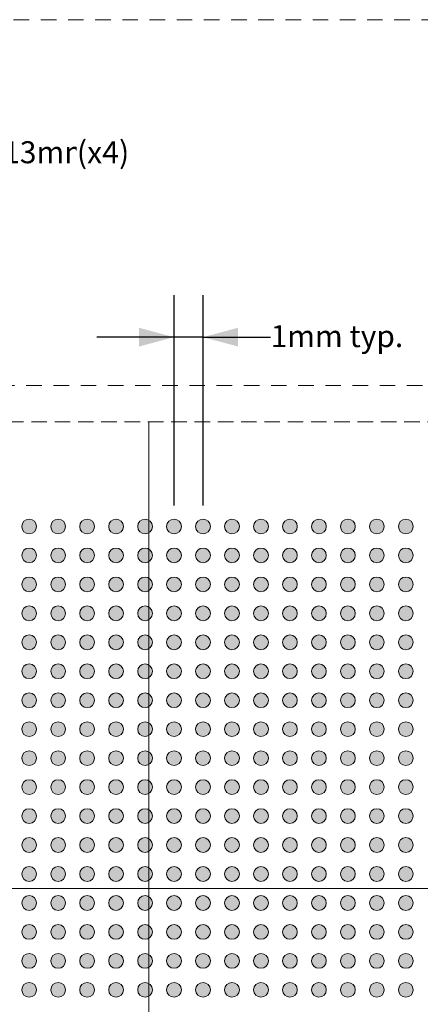
# Model space of a CAD drawing. Units: millimetres. Extents: x -23 to 78, y -169 to -93.
# Drawn here: x 26 to 40, y -127 to -93 of the extents above; entities that cross this region are included whole.
import ezdxf

# ---------------------------------------------------------------- set-up
doc = ezdxf.new("R2010")
doc.units = ezdxf.units.MM
doc.header["$LTSCALE"] = 9.652
doc.header["$PDMODE"] = 1
doc.header["$PDSIZE"] = -2
doc.linetypes.add('STYLE_09', pattern=[0.097229, 0.055557, -0.041672])
doc.linetypes.add('STYLE_12', pattern=[0.083328, 0.055557, -0.027771])
doc.layers.get('0').update_dxf_attribs({"lineweight": 15})
doc.layers.add('Dimension', color=7, linetype='Continuous', lineweight=5)
doc.layers.add('None', color=7, linetype='Continuous', lineweight=5)
doc.styles.add('Arial', font='Arial')
doc.styles.add('Helvetica', font='Helvetica')
doc.dimstyles.new('IE Standard', dxfattribs={"dimtxt": 0.757919, "dimasz": 1.2065, "dimexe": 1.4478, "dimexo": 0.7239, "dimgap": 0, "dimtad": 0, "dimtih": 1, "dimtoh": 1, "dimzin": 11, "dimdsep": 46, "dimtxsty": 'Helvetica', "dimblk": 'VW_FILLEDARROW', "dimcen": 0, "dimadec": 0, "dimazin": 0, "dimtfac": 1, "dimtix": 1, "dimtmove": 0, "dimatfit": 0, "dimldrblk": 'VW_FILLEDARROW-1', "dimfxl": 1, "dimfrac": 2, "dimtolj": 1, "dimtzin": 11, "dimarcsym": 0})

# ---------------------------------------------------------------- blocks, each defined once
blk = doc.blocks.new('Group')
at = {"layer": 'None', "color": 7, "linetype": 'STYLE_09', "lineweight": 9}
blk.add_lwpolyline([(-13.99748, 103.28486), (20.72752, 103.28486), (20.72752, 68.55986), (-13.99748, 68.55986)], close=True, dxfattribs=at)
blk = doc.blocks.new('*D3')
at = {"layer": 'Defpoints', "color": 0, "lineweight": 0}
for p in [(15.367, -97.168), (14.117, -106.442), (15.367, -107.692)]:
    blk.add_point(p, dxfattribs=at)
at = {"layer": 'Dimension', "color": 0, "linetype": 'Continuous', "lineweight": -2}
for p, q in [((14.117, -105.718), (14.117, -95.72)), ((15.367, -106.968), (15.367, -95.72)), ((14.117, -97.168), (11.457, -97.168)), ((14.117, -97.168), (15.367, -97.168)), ((15.367, -97.168), (19.461, -97.168))]:
    blk.add_line(p, q, dxfattribs=at)
at = {"layer": 'Dimension', "color": 0, "lineweight": -2}
for points in [[(14.117, -97.168), (12.91, -97.491), (12.91, -96.845)], [(15.367, -97.168), (16.573, -96.845), (16.573, -97.491)]]:
    blk.add_solid(points, dxfattribs=at)
at = {"color": 0, "linetype": 'Continuous', "lineweight": -2}
blk.add_wipeout([(19.461, -97.768), (23.313, -97.768), (23.313, -96.551), (19.461, -96.551)], dxfattribs=at).dxf.layer = 'Dimension'
at = {"layer": 'Dimension', "color": 0, "insert": (19.461, -96.746), "char_height": 0.7579, "attachment_point": 1, "line_spacing_factor": 0.96736, "style": 'Helvetica'}
blk.add_mtext('1.25mm', dxfattribs=at)
at = {"color": 0, "linetype": 'Continuous', "lineweight": -2}
blk.add_wipeout([(23.313, -97.776), (27.748, -97.776), (27.748, -96.558), (23.313, -96.558)], dxfattribs=at).dxf.layer = 'Dimension'
at = {"layer": 'Dimension', "color": 0, "insert": (23.313, -96.753), "char_height": 0.7579, "attachment_point": 1, "line_spacing_factor": 0.96736, "style": 'Helvetica'}
blk.add_mtext('±0.13mm', dxfattribs=at)
at = {"color": 0, "linetype": 'Continuous', "lineweight": -2}
blk.add_wipeout([(27.748, -97.785), (29.581, -97.785), (29.581, -96.551), (27.748, -96.551)], dxfattribs=at).dxf.layer = 'Dimension'
at = {"layer": 'Dimension', "color": 0, "insert": (27.748, -96.749), "char_height": 0.768, "attachment_point": 1, "line_spacing_factor": 0.96736, "style": 'Helvetica'}
blk.add_mtext('(x4)', dxfattribs=at)
blk = doc.blocks.new('VW_FILLEDARROW')
at = {"color": 0, "lineweight": -2}
blk.add_solid([(0, 0), (-1, -0.268), (-1, 0.268)], dxfattribs=at)
blk = doc.blocks.new('VW_FILLEDARROW-1')
at = {"color": 0, "lineweight": -2}
blk.add_solid([(0, 0), (-0.666, -0.179), (-0.666, 0.179)], dxfattribs=at)
blk = doc.blocks.new('Group-1')
at = {"layer": 'None', "linetype": 'Continuous', "lineweight": 0}
h = blk.add_hatch(color=7, dxfattribs=at)
edge = h.paths.add_edge_path()
edge.add_arc((-0.75998, 98.42236), 0.255, 0, 360, ccw=False)
h = blk.add_hatch(color=7, dxfattribs=at)
edge = h.paths.add_edge_path()
edge.add_arc((0.24002, 98.42236), 0.255, 0, 360, ccw=False)
h = blk.add_hatch(color=7, dxfattribs=at)
edge = h.paths.add_edge_path()
edge.add_arc((1.24002, 98.42236), 0.255, 0, 360, ccw=False)
h = blk.add_hatch(color=7, dxfattribs=at)
edge = h.paths.add_edge_path()
edge.add_arc((2.24002, 98.42236), 0.255, 0, 360, ccw=False)
h = blk.add_hatch(color=7, dxfattribs=at)
edge = h.paths.add_edge_path()
edge.add_arc((3.24002, 98.42236), 0.255, 0, 360, ccw=False)
h = blk.add_hatch(color=7, dxfattribs=at)
edge = h.paths.add_edge_path()
edge.add_arc((4.24002, 98.42236), 0.255, 0, 360, ccw=False)
h = blk.add_hatch(color=7, dxfattribs=at)
edge = h.paths.add_edge_path()
edge.add_arc((5.24002, 98.42236), 0.255, 0, 360, ccw=False)
h = blk.add_hatch(color=7, dxfattribs=at)
edge = h.paths.add_edge_path()
edge.add_arc((6.24002, 98.42236), 0.255, 0, 360, ccw=False)
h = blk.add_hatch(color=7, dxfattribs=at)
edge = h.paths.add_edge_path()
edge.add_arc((7.24002, 98.42236), 0.255, 0, 360, ccw=False)
h = blk.add_hatch(color=7, dxfattribs=at)
edge = h.paths.add_edge_path()
edge.add_arc((8.24002, 98.42236), 0.255, 0, 360, ccw=False)
h = blk.add_hatch(color=7, dxfattribs=at)
edge = h.paths.add_edge_path()
edge.add_arc((9.24002, 98.42236), 0.255, 0, 360, ccw=False)
h = blk.add_hatch(color=7, dxfattribs=at)
edge = h.paths.add_edge_path()
edge.add_arc((10.24002, 98.42236), 0.255, 0, 360, ccw=False)
h = blk.add_hatch(color=7, dxfattribs=at)
edge = h.paths.add_edge_path()
edge.add_arc((11.24002, 98.42236), 0.255, 0, 360, ccw=False)
h = blk.add_hatch(color=7, dxfattribs=at)
edge = h.paths.add_edge_path()
edge.add_arc((12.24002, 98.42236), 0.255, 0, 360, ccw=False)
h = blk.add_hatch(color=7, dxfattribs=at)
edge = h.paths.add_edge_path()
edge.add_arc((-0.75998, 97.42236), 0.255, 0, 360, ccw=False)
h = blk.add_hatch(color=7, dxfattribs=at)
edge = h.paths.add_edge_path()
edge.add_arc((0.24002, 97.42236), 0.255, 0, 360, ccw=False)
h = blk.add_hatch(color=7, dxfattribs=at)
edge = h.paths.add_edge_path()
edge.add_arc((1.24002, 97.42236), 0.255, 0, 360, ccw=False)
h = blk.add_hatch(color=7, dxfattribs=at)
edge = h.paths.add_edge_path()
edge.add_arc((2.24002, 97.42236), 0.255, 0, 360, ccw=False)
h = blk.add_hatch(color=7, dxfattribs=at)
edge = h.paths.add_edge_path()
edge.add_arc((3.24002, 97.42236), 0.255, 0, 360, ccw=False)
h = blk.add_hatch(color=7, dxfattribs=at)
edge = h.paths.add_edge_path()
edge.add_arc((4.24002, 97.42236), 0.255, 0, 360, ccw=False)
h = blk.add_hatch(color=7, dxfattribs=at)
edge = h.paths.add_edge_path()
edge.add_arc((5.24002, 97.42236), 0.255, 0, 360, ccw=False)
h = blk.add_hatch(color=7, dxfattribs=at)
edge = h.paths.add_edge_path()
edge.add_arc((6.24002, 97.42236), 0.255, 0, 360, ccw=False)
h = blk.add_hatch(color=7, dxfattribs=at)
edge = h.paths.add_edge_path()
edge.add_arc((7.24002, 97.42236), 0.255, 0, 360, ccw=False)
h = blk.add_hatch(color=7, dxfattribs=at)
edge = h.paths.add_edge_path()
edge.add_arc((8.24002, 97.42236), 0.255, 0, 360, ccw=False)
h = blk.add_hatch(color=7, dxfattribs=at)
edge = h.paths.add_edge_path()
edge.add_arc((9.24002, 97.42236), 0.255, 0, 360, ccw=False)
h = blk.add_hatch(color=7, dxfattribs=at)
edge = h.paths.add_edge_path()
edge.add_arc((10.24002, 97.42236), 0.255, 0, 360, ccw=False)
h = blk.add_hatch(color=7, dxfattribs=at)
edge = h.paths.add_edge_path()
edge.add_arc((11.24002, 97.42236), 0.255, 0, 360, ccw=False)
h = blk.add_hatch(color=7, dxfattribs=at)
edge = h.paths.add_edge_path()
edge.add_arc((12.24002, 97.42236), 0.255, 0, 360, ccw=False)
h = blk.add_hatch(color=7, dxfattribs=at)
edge = h.paths.add_edge_path()
edge.add_arc((-0.75998, 96.42236), 0.255, 0, 360, ccw=False)
h = blk.add_hatch(color=7, dxfattribs=at)
edge = h.paths.add_edge_path()
edge.add_arc((0.24002, 96.42236), 0.255, 0, 360, ccw=False)
h = blk.add_hatch(color=7, dxfattribs=at)
edge = h.paths.add_edge_path()
edge.add_arc((1.24002, 96.42236), 0.255, 0, 360, ccw=False)
h = blk.add_hatch(color=7, dxfattribs=at)
edge = h.paths.add_edge_path()
edge.add_arc((2.24002, 96.42236), 0.255, 0, 360, ccw=False)
h = blk.add_hatch(color=7, dxfattribs=at)
edge = h.paths.add_edge_path()
edge.add_arc((3.24002, 96.42236), 0.255, 0, 360, ccw=False)
h = blk.add_hatch(color=7, dxfattribs=at)
edge = h.paths.add_edge_path()
edge.add_arc((4.24002, 96.42236), 0.255, 0, 360, ccw=False)
h = blk.add_hatch(color=7, dxfattribs=at)
edge = h.paths.add_edge_path()
edge.add_arc((5.24002, 96.42236), 0.255, 0, 360, ccw=False)
h = blk.add_hatch(color=7, dxfattribs=at)
edge = h.paths.add_edge_path()
edge.add_arc((6.24002, 96.42236), 0.255, 0, 360, ccw=False)
h = blk.add_hatch(color=7, dxfattribs=at)
edge = h.paths.add_edge_path()
edge.add_arc((7.24002, 96.42236), 0.255, 0, 360, ccw=False)
h = blk.add_hatch(color=7, dxfattribs=at)
edge = h.paths.add_edge_path()
edge.add_arc((8.24002, 96.42236), 0.255, 0, 360, ccw=False)
h = blk.add_hatch(color=7, dxfattribs=at)
edge = h.paths.add_edge_path()
edge.add_arc((9.24002, 96.42236), 0.255, 0, 360, ccw=False)
h = blk.add_hatch(color=7, dxfattribs=at)
edge = h.paths.add_edge_path()
edge.add_arc((10.24002, 96.42236), 0.255, 0, 360, ccw=False)
h = blk.add_hatch(color=7, dxfattribs=at)
edge = h.paths.add_edge_path()
edge.add_arc((11.24002, 96.42236), 0.255, 0, 360, ccw=False)
h = blk.add_hatch(color=7, dxfattribs=at)
edge = h.paths.add_edge_path()
edge.add_arc((12.24002, 96.42236), 0.255, 0, 360, ccw=False)
h = blk.add_hatch(color=7, dxfattribs=at)
edge = h.paths.add_edge_path()
edge.add_arc((-0.75998, 95.42236), 0.255, 0, 360, ccw=False)
h = blk.add_hatch(color=7, dxfattribs=at)
edge = h.paths.add_edge_path()
edge.add_arc((0.24002, 95.42236), 0.255, 0, 360, ccw=False)
h = blk.add_hatch(color=7, dxfattribs=at)
edge = h.paths.add_edge_path()
edge.add_arc((1.24002, 95.42236), 0.255, 0, 360, ccw=False)
h = blk.add_hatch(color=7, dxfattribs=at)
edge = h.paths.add_edge_path()
edge.add_arc((2.24002, 95.42236), 0.255, 0, 360, ccw=False)
h = blk.add_hatch(color=7, dxfattribs=at)
edge = h.paths.add_edge_path()
edge.add_arc((3.24002, 95.42236), 0.255, 0, 360, ccw=False)
h = blk.add_hatch(color=7, dxfattribs=at)
edge = h.paths.add_edge_path()
edge.add_arc((4.24002, 95.42236), 0.255, 0, 360, ccw=False)
h = blk.add_hatch(color=7, dxfattribs=at)
edge = h.paths.add_edge_path()
edge.add_arc((5.24002, 95.42236), 0.255, 0, 360, ccw=False)
h = blk.add_hatch(color=7, dxfattribs=at)
edge = h.paths.add_edge_path()
edge.add_arc((6.24002, 95.42236), 0.255, 0, 360, ccw=False)
h = blk.add_hatch(color=7, dxfattribs=at)
edge = h.paths.add_edge_path()
edge.add_arc((7.24002, 95.42236), 0.255, 0, 360, ccw=False)
h = blk.add_hatch(color=7, dxfattribs=at)
edge = h.paths.add_edge_path()
edge.add_arc((8.24002, 95.42236), 0.255, 0, 360, ccw=False)
h = blk.add_hatch(color=7, dxfattribs=at)
edge = h.paths.add_edge_path()
edge.add_arc((9.24002, 95.42236), 0.255, 0, 360, ccw=False)
h = blk.add_hatch(color=7, dxfattribs=at)
edge = h.paths.add_edge_path()
edge.add_arc((10.24002, 95.42236), 0.255, 0, 360, ccw=False)
h = blk.add_hatch(color=7, dxfattribs=at)
edge = h.paths.add_edge_path()
edge.add_arc((11.24002, 95.42236), 0.255, 0, 360, ccw=False)
h = blk.add_hatch(color=7, dxfattribs=at)
edge = h.paths.add_edge_path()
edge.add_arc((12.24002, 95.42236), 0.255, 0, 360, ccw=False)
h = blk.add_hatch(color=7, dxfattribs=at)
edge = h.paths.add_edge_path()
edge.add_arc((-0.75998, 94.42236), 0.255, 0, 360, ccw=False)
h = blk.add_hatch(color=7, dxfattribs=at)
edge = h.paths.add_edge_path()
edge.add_arc((0.24002, 94.42236), 0.255, 0, 360, ccw=False)
h = blk.add_hatch(color=7, dxfattribs=at)
edge = h.paths.add_edge_path()
edge.add_arc((1.24002, 94.42236), 0.255, 0, 360, ccw=False)
h = blk.add_hatch(color=7, dxfattribs=at)
edge = h.paths.add_edge_path()
edge.add_arc((2.24002, 94.42236), 0.255, 0, 360, ccw=False)
h = blk.add_hatch(color=7, dxfattribs=at)
edge = h.paths.add_edge_path()
edge.add_arc((3.24002, 94.42236), 0.255, 0, 360, ccw=False)
h = blk.add_hatch(color=7, dxfattribs=at)
edge = h.paths.add_edge_path()
edge.add_arc((4.24002, 94.42236), 0.255, 0, 360, ccw=False)
h = blk.add_hatch(color=7, dxfattribs=at)
edge = h.paths.add_edge_path()
edge.add_arc((5.24002, 94.42236), 0.255, 0, 360, ccw=False)
h = blk.add_hatch(color=7, dxfattribs=at)
edge = h.paths.add_edge_path()
edge.add_arc((6.24002, 94.42236), 0.255, 0, 360, ccw=False)
h = blk.add_hatch(color=7, dxfattribs=at)
edge = h.paths.add_edge_path()
edge.add_arc((7.24002, 94.42236), 0.255, 0, 360, ccw=False)
h = blk.add_hatch(color=7, dxfattribs=at)
edge = h.paths.add_edge_path()
edge.add_arc((8.24002, 94.42236), 0.255, 0, 360, ccw=False)
h = blk.add_hatch(color=7, dxfattribs=at)
edge = h.paths.add_edge_path()
edge.add_arc((9.24002, 94.42236), 0.255, 0, 360, ccw=False)
h = blk.add_hatch(color=7, dxfattribs=at)
edge = h.paths.add_edge_path()
edge.add_arc((10.24002, 94.42236), 0.255, 0, 360, ccw=False)
h = blk.add_hatch(color=7, dxfattribs=at)
edge = h.paths.add_edge_path()
edge.add_arc((11.24002, 94.42236), 0.255, 0, 360, ccw=False)
h = blk.add_hatch(color=7, dxfattribs=at)
edge = h.paths.add_edge_path()
edge.add_arc((12.24002, 94.42236), 0.255, 0, 360, ccw=False)
h = blk.add_hatch(color=7, dxfattribs=at)
edge = h.paths.add_edge_path()
edge.add_arc((-0.75998, 93.42236), 0.255, 0, 360, ccw=False)
h = blk.add_hatch(color=7, dxfattribs=at)
edge = h.paths.add_edge_path()
edge.add_arc((0.24002, 93.42236), 0.255, 0, 360, ccw=False)
h = blk.add_hatch(color=7, dxfattribs=at)
edge = h.paths.add_edge_path()
edge.add_arc((1.24002, 93.42236), 0.255, 0, 360, ccw=False)
h = blk.add_hatch(color=7, dxfattribs=at)
edge = h.paths.add_edge_path()
edge.add_arc((2.24002, 93.42236), 0.255, 0, 360, ccw=False)
h = blk.add_hatch(color=7, dxfattribs=at)
edge = h.paths.add_edge_path()
edge.add_arc((3.24002, 93.42236), 0.255, 0, 360, ccw=False)
h = blk.add_hatch(color=7, dxfattribs=at)
edge = h.paths.add_edge_path()
edge.add_arc((4.24002, 93.42236), 0.255, 0, 360, ccw=False)
h = blk.add_hatch(color=7, dxfattribs=at)
edge = h.paths.add_edge_path()
edge.add_arc((5.24002, 93.42236), 0.255, 0, 360, ccw=False)
h = blk.add_hatch(color=7, dxfattribs=at)
edge = h.paths.add_edge_path()
edge.add_arc((6.24002, 93.42236), 0.255, 0, 360, ccw=False)
h = blk.add_hatch(color=7, dxfattribs=at)
edge = h.paths.add_edge_path()
edge.add_arc((7.24002, 93.42236), 0.255, 0, 360, ccw=False)
h = blk.add_hatch(color=7, dxfattribs=at)
edge = h.paths.add_edge_path()
edge.add_arc((8.24002, 93.42236), 0.255, 0, 360, ccw=False)
h = blk.add_hatch(color=7, dxfattribs=at)
edge = h.paths.add_edge_path()
edge.add_arc((9.24002, 93.42236), 0.255, 0, 360, ccw=False)
h = blk.add_hatch(color=7, dxfattribs=at)
edge = h.paths.add_edge_path()
edge.add_arc((10.24002, 93.42236), 0.255, 0, 360, ccw=False)
h = blk.add_hatch(color=7, dxfattribs=at)
edge = h.paths.add_edge_path()
edge.add_arc((11.24002, 93.42236), 0.255, 0, 360, ccw=False)
h = blk.add_hatch(color=7, dxfattribs=at)
edge = h.paths.add_edge_path()
edge.add_arc((12.24002, 93.42236), 0.255, 0, 360, ccw=False)
h = blk.add_hatch(color=7, dxfattribs=at)
edge = h.paths.add_edge_path()
edge.add_arc((-0.75998, 92.42236), 0.255, 0, 360, ccw=False)
h = blk.add_hatch(color=7, dxfattribs=at)
edge = h.paths.add_edge_path()
edge.add_arc((0.24002, 92.42236), 0.255, 0, 360, ccw=False)
h = blk.add_hatch(color=7, dxfattribs=at)
edge = h.paths.add_edge_path()
edge.add_arc((1.24002, 92.42236), 0.255, 0, 360, ccw=False)
h = blk.add_hatch(color=7, dxfattribs=at)
edge = h.paths.add_edge_path()
edge.add_arc((2.24002, 92.42236), 0.255, 0, 360, ccw=False)
h = blk.add_hatch(color=7, dxfattribs=at)
edge = h.paths.add_edge_path()
edge.add_arc((3.24002, 92.42236), 0.255, 0, 360, ccw=False)
h = blk.add_hatch(color=7, dxfattribs=at)
edge = h.paths.add_edge_path()
edge.add_arc((4.24002, 92.42236), 0.255, 0, 360, ccw=False)
h = blk.add_hatch(color=7, dxfattribs=at)
edge = h.paths.add_edge_path()
edge.add_arc((5.24002, 92.42236), 0.255, 0, 360, ccw=False)
h = blk.add_hatch(color=7, dxfattribs=at)
edge = h.paths.add_edge_path()
edge.add_arc((6.24002, 92.42236), 0.255, 0, 360, ccw=False)
h = blk.add_hatch(color=7, dxfattribs=at)
edge = h.paths.add_edge_path()
edge.add_arc((7.24002, 92.42236), 0.255, 0, 360, ccw=False)
h = blk.add_hatch(color=7, dxfattribs=at)
edge = h.paths.add_edge_path()
edge.add_arc((8.24002, 92.42236), 0.255, 0, 360, ccw=False)
h = blk.add_hatch(color=7, dxfattribs=at)
edge = h.paths.add_edge_path()
edge.add_arc((9.24002, 92.42236), 0.255, 0, 360, ccw=False)
h = blk.add_hatch(color=7, dxfattribs=at)
edge = h.paths.add_edge_path()
edge.add_arc((10.24002, 92.42236), 0.255, 0, 360, ccw=False)
h = blk.add_hatch(color=7, dxfattribs=at)
edge = h.paths.add_edge_path()
edge.add_arc((11.24002, 92.42236), 0.255, 0, 360, ccw=False)
h = blk.add_hatch(color=7, dxfattribs=at)
edge = h.paths.add_edge_path()
edge.add_arc((12.24002, 92.42236), 0.255, 0, 360, ccw=False)
h = blk.add_hatch(color=7, dxfattribs=at)
edge = h.paths.add_edge_path()
edge.add_arc((-0.75998, 91.42236), 0.255, 0, 360, ccw=False)
h = blk.add_hatch(color=7, dxfattribs=at)
edge = h.paths.add_edge_path()
edge.add_arc((0.24002, 91.42236), 0.255, 0, 360, ccw=False)
h = blk.add_hatch(color=7, dxfattribs=at)
edge = h.paths.add_edge_path()
edge.add_arc((1.24002, 91.42236), 0.255, 0, 360, ccw=False)
h = blk.add_hatch(color=7, dxfattribs=at)
edge = h.paths.add_edge_path()
edge.add_arc((2.24002, 91.42236), 0.255, 0, 360, ccw=False)
h = blk.add_hatch(color=7, dxfattribs=at)
edge = h.paths.add_edge_path()
edge.add_arc((3.24002, 91.42236), 0.255, 0, 360, ccw=False)
h = blk.add_hatch(color=7, dxfattribs=at)
edge = h.paths.add_edge_path()
edge.add_arc((4.24002, 91.42236), 0.255, 0, 360, ccw=False)
h = blk.add_hatch(color=7, dxfattribs=at)
edge = h.paths.add_edge_path()
edge.add_arc((5.24002, 91.42236), 0.255, 0, 360, ccw=False)
h = blk.add_hatch(color=7, dxfattribs=at)
edge = h.paths.add_edge_path()
edge.add_arc((6.24002, 91.42236), 0.255, 0, 360, ccw=False)
h = blk.add_hatch(color=7, dxfattribs=at)
edge = h.paths.add_edge_path()
edge.add_arc((7.24002, 91.42236), 0.255, 0, 360, ccw=False)
h = blk.add_hatch(color=7, dxfattribs=at)
edge = h.paths.add_edge_path()
edge.add_arc((8.24002, 91.42236), 0.255, 0, 360, ccw=False)
h = blk.add_hatch(color=7, dxfattribs=at)
edge = h.paths.add_edge_path()
edge.add_arc((9.24002, 91.42236), 0.255, 0, 360, ccw=False)
h = blk.add_hatch(color=7, dxfattribs=at)
edge = h.paths.add_edge_path()
edge.add_arc((10.24002, 91.42236), 0.255, 0, 360, ccw=False)
h = blk.add_hatch(color=7, dxfattribs=at)
edge = h.paths.add_edge_path()
edge.add_arc((11.24002, 91.42236), 0.255, 0, 360, ccw=False)
h = blk.add_hatch(color=7, dxfattribs=at)
edge = h.paths.add_edge_path()
edge.add_arc((12.24002, 91.42236), 0.255, 0, 360, ccw=False)
h = blk.add_hatch(color=7, dxfattribs=at)
edge = h.paths.add_edge_path()
edge.add_arc((-0.75998, 90.42236), 0.255, 0, 360, ccw=False)
h = blk.add_hatch(color=7, dxfattribs=at)
edge = h.paths.add_edge_path()
edge.add_arc((0.24002, 90.42236), 0.255, 0, 360, ccw=False)
h = blk.add_hatch(color=7, dxfattribs=at)
edge = h.paths.add_edge_path()
edge.add_arc((1.24002, 90.42236), 0.255, 0, 360, ccw=False)
h = blk.add_hatch(color=7, dxfattribs=at)
edge = h.paths.add_edge_path()
edge.add_arc((2.24002, 90.42236), 0.255, 0, 360, ccw=False)
h = blk.add_hatch(color=7, dxfattribs=at)
edge = h.paths.add_edge_path()
edge.add_arc((3.24002, 90.42236), 0.255, 0, 360, ccw=False)
h = blk.add_hatch(color=7, dxfattribs=at)
edge = h.paths.add_edge_path()
edge.add_arc((4.24002, 90.42236), 0.255, 0, 360, ccw=False)
h = blk.add_hatch(color=7, dxfattribs=at)
edge = h.paths.add_edge_path()
edge.add_arc((5.24002, 90.42236), 0.255, 0, 360, ccw=False)
h = blk.add_hatch(color=7, dxfattribs=at)
edge = h.paths.add_edge_path()
edge.add_arc((6.24002, 90.42236), 0.255, 0, 360, ccw=False)
h = blk.add_hatch(color=7, dxfattribs=at)
edge = h.paths.add_edge_path()
edge.add_arc((7.24002, 90.42236), 0.255, 0, 360, ccw=False)
h = blk.add_hatch(color=7, dxfattribs=at)
edge = h.paths.add_edge_path()
edge.add_arc((8.24002, 90.42236), 0.255, 0, 360, ccw=False)
h = blk.add_hatch(color=7, dxfattribs=at)
edge = h.paths.add_edge_path()
edge.add_arc((9.24002, 90.42236), 0.255, 0, 360, ccw=False)
h = blk.add_hatch(color=7, dxfattribs=at)
edge = h.paths.add_edge_path()
edge.add_arc((10.24002, 90.42236), 0.255, 0, 360, ccw=False)
h = blk.add_hatch(color=7, dxfattribs=at)
edge = h.paths.add_edge_path()
edge.add_arc((11.24002, 90.42236), 0.255, 0, 360, ccw=False)
h = blk.add_hatch(color=7, dxfattribs=at)
edge = h.paths.add_edge_path()
edge.add_arc((12.24002, 90.42236), 0.255, 0, 360, ccw=False)
h = blk.add_hatch(color=7, dxfattribs=at)
edge = h.paths.add_edge_path()
edge.add_arc((-0.75998, 89.42236), 0.255, 0, 360, ccw=False)
h = blk.add_hatch(color=7, dxfattribs=at)
edge = h.paths.add_edge_path()
edge.add_arc((0.24002, 89.42236), 0.255, 0, 360, ccw=False)
h = blk.add_hatch(color=7, dxfattribs=at)
edge = h.paths.add_edge_path()
edge.add_arc((1.24002, 89.42236), 0.255, 0, 360, ccw=False)
h = blk.add_hatch(color=7, dxfattribs=at)
edge = h.paths.add_edge_path()
edge.add_arc((2.24002, 89.42236), 0.255, 0, 360, ccw=False)
h = blk.add_hatch(color=7, dxfattribs=at)
edge = h.paths.add_edge_path()
edge.add_arc((3.24002, 89.42236), 0.255, 0, 360, ccw=False)
h = blk.add_hatch(color=7, dxfattribs=at)
edge = h.paths.add_edge_path()
edge.add_arc((4.24002, 89.42236), 0.255, 0, 360, ccw=False)
h = blk.add_hatch(color=7, dxfattribs=at)
edge = h.paths.add_edge_path()
edge.add_arc((5.24002, 89.42236), 0.255, 0, 360, ccw=False)
h = blk.add_hatch(color=7, dxfattribs=at)
edge = h.paths.add_edge_path()
edge.add_arc((6.24002, 89.42236), 0.255, 0, 360, ccw=False)
h = blk.add_hatch(color=7, dxfattribs=at)
edge = h.paths.add_edge_path()
edge.add_arc((7.24002, 89.42236), 0.255, 0, 360, ccw=False)
h = blk.add_hatch(color=7, dxfattribs=at)
edge = h.paths.add_edge_path()
edge.add_arc((8.24002, 89.42236), 0.255, 0, 360, ccw=False)
h = blk.add_hatch(color=7, dxfattribs=at)
edge = h.paths.add_edge_path()
edge.add_arc((9.24002, 89.42236), 0.255, 0, 360, ccw=False)
h = blk.add_hatch(color=7, dxfattribs=at)
edge = h.paths.add_edge_path()
edge.add_arc((10.24002, 89.42236), 0.255, 0, 360, ccw=False)
h = blk.add_hatch(color=7, dxfattribs=at)
edge = h.paths.add_edge_path()
edge.add_arc((11.24002, 89.42236), 0.255, 0, 360, ccw=False)
h = blk.add_hatch(color=7, dxfattribs=at)
edge = h.paths.add_edge_path()
edge.add_arc((12.24002, 89.42236), 0.255, 0, 360, ccw=False)
h = blk.add_hatch(color=7, dxfattribs=at)
edge = h.paths.add_edge_path()
edge.add_arc((-0.75998, 88.42236), 0.255, 0, 360, ccw=False)
h = blk.add_hatch(color=7, dxfattribs=at)
edge = h.paths.add_edge_path()
edge.add_arc((0.24002, 88.42236), 0.255, 0, 360, ccw=False)
h = blk.add_hatch(color=7, dxfattribs=at)
edge = h.paths.add_edge_path()
edge.add_arc((1.24002, 88.42236), 0.255, 0, 360, ccw=False)
h = blk.add_hatch(color=7, dxfattribs=at)
edge = h.paths.add_edge_path()
edge.add_arc((2.24002, 88.42236), 0.255, 0, 360, ccw=False)
h = blk.add_hatch(color=7, dxfattribs=at)
edge = h.paths.add_edge_path()
edge.add_arc((3.24002, 88.42236), 0.255, 0, 360, ccw=False)
h = blk.add_hatch(color=7, dxfattribs=at)
edge = h.paths.add_edge_path()
edge.add_arc((4.24002, 88.42236), 0.255, 0, 360, ccw=False)
h = blk.add_hatch(color=7, dxfattribs=at)
edge = h.paths.add_edge_path()
edge.add_arc((5.24002, 88.42236), 0.255, 0, 360, ccw=False)
h = blk.add_hatch(color=7, dxfattribs=at)
edge = h.paths.add_edge_path()
edge.add_arc((6.24002, 88.42236), 0.255, 0, 360, ccw=False)
h = blk.add_hatch(color=7, dxfattribs=at)
edge = h.paths.add_edge_path()
edge.add_arc((7.24002, 88.42236), 0.255, 0, 360, ccw=False)
h = blk.add_hatch(color=7, dxfattribs=at)
edge = h.paths.add_edge_path()
edge.add_arc((8.24002, 88.42236), 0.255, 0, 360, ccw=False)
h = blk.add_hatch(color=7, dxfattribs=at)
edge = h.paths.add_edge_path()
edge.add_arc((9.24002, 88.42236), 0.255, 0, 360, ccw=False)
h = blk.add_hatch(color=7, dxfattribs=at)
edge = h.paths.add_edge_path()
edge.add_arc((10.24002, 88.42236), 0.255, 0, 360, ccw=False)
h = blk.add_hatch(color=7, dxfattribs=at)
edge = h.paths.add_edge_path()
edge.add_arc((11.24002, 88.42236), 0.255, 0, 360, ccw=False)
h = blk.add_hatch(color=7, dxfattribs=at)
edge = h.paths.add_edge_path()
edge.add_arc((12.24002, 88.42236), 0.255, 0, 360, ccw=False)
h = blk.add_hatch(color=7, dxfattribs=at)
edge = h.paths.add_edge_path()
edge.add_arc((-0.75998, 87.42236), 0.255, 0, 360, ccw=False)
h = blk.add_hatch(color=7, dxfattribs=at)
edge = h.paths.add_edge_path()
edge.add_arc((0.24002, 87.42236), 0.255, 0, 360, ccw=False)
h = blk.add_hatch(color=7, dxfattribs=at)
edge = h.paths.add_edge_path()
edge.add_arc((1.24002, 87.42236), 0.255, 0, 360, ccw=False)
h = blk.add_hatch(color=7, dxfattribs=at)
edge = h.paths.add_edge_path()
edge.add_arc((2.24002, 87.42236), 0.255, 0, 360, ccw=False)
h = blk.add_hatch(color=7, dxfattribs=at)
edge = h.paths.add_edge_path()
edge.add_arc((3.24002, 87.42236), 0.255, 0, 360, ccw=False)
h = blk.add_hatch(color=7, dxfattribs=at)
edge = h.paths.add_edge_path()
edge.add_arc((4.24002, 87.42236), 0.255, 0, 360, ccw=False)
h = blk.add_hatch(color=7, dxfattribs=at)
edge = h.paths.add_edge_path()
edge.add_arc((5.24002, 87.42236), 0.255, 0, 360, ccw=False)
h = blk.add_hatch(color=7, dxfattribs=at)
edge = h.paths.add_edge_path()
edge.add_arc((6.24002, 87.42236), 0.255, 0, 360, ccw=False)
h = blk.add_hatch(color=7, dxfattribs=at)
edge = h.paths.add_edge_path()
edge.add_arc((7.24002, 87.42236), 0.255, 0, 360, ccw=False)
h = blk.add_hatch(color=7, dxfattribs=at)
edge = h.paths.add_edge_path()
edge.add_arc((8.24002, 87.42236), 0.255, 0, 360, ccw=False)
h = blk.add_hatch(color=7, dxfattribs=at)
edge = h.paths.add_edge_path()
edge.add_arc((9.24002, 87.42236), 0.255, 0, 360, ccw=False)
h = blk.add_hatch(color=7, dxfattribs=at)
edge = h.paths.add_edge_path()
edge.add_arc((10.24002, 87.42236), 0.255, 0, 360, ccw=False)
h = blk.add_hatch(color=7, dxfattribs=at)
edge = h.paths.add_edge_path()
edge.add_arc((11.24002, 87.42236), 0.255, 0, 360, ccw=False)
h = blk.add_hatch(color=7, dxfattribs=at)
edge = h.paths.add_edge_path()
edge.add_arc((12.24002, 87.42236), 0.255, 0, 360, ccw=False)
h = blk.add_hatch(color=7, dxfattribs=at)
edge = h.paths.add_edge_path()
edge.add_arc((-0.75998, 86.42236), 0.255, 0, 360, ccw=False)
h = blk.add_hatch(color=7, dxfattribs=at)
edge = h.paths.add_edge_path()
edge.add_arc((0.24002, 86.42236), 0.255, 0, 360, ccw=False)
h = blk.add_hatch(color=7, dxfattribs=at)
edge = h.paths.add_edge_path()
edge.add_arc((1.24002, 86.42236), 0.255, 0, 360, ccw=False)
h = blk.add_hatch(color=7, dxfattribs=at)
edge = h.paths.add_edge_path()
edge.add_arc((2.24002, 86.42236), 0.255, 0, 360, ccw=False)
h = blk.add_hatch(color=7, dxfattribs=at)
edge = h.paths.add_edge_path()
edge.add_arc((3.24002, 86.42236), 0.255, 0, 360, ccw=False)
h = blk.add_hatch(color=7, dxfattribs=at)
edge = h.paths.add_edge_path()
edge.add_arc((4.24002, 86.42236), 0.255, 0, 360, ccw=False)
h = blk.add_hatch(color=7, dxfattribs=at)
edge = h.paths.add_edge_path()
edge.add_arc((5.24002, 86.42236), 0.255, 0, 360, ccw=False)
h = blk.add_hatch(color=7, dxfattribs=at)
edge = h.paths.add_edge_path()
edge.add_arc((6.24002, 86.42236), 0.255, 0, 360, ccw=False)
h = blk.add_hatch(color=7, dxfattribs=at)
edge = h.paths.add_edge_path()
edge.add_arc((7.24002, 86.42236), 0.255, 0, 360, ccw=False)
h = blk.add_hatch(color=7, dxfattribs=at)
edge = h.paths.add_edge_path()
edge.add_arc((8.24002, 86.42236), 0.255, 0, 360, ccw=False)
h = blk.add_hatch(color=7, dxfattribs=at)
edge = h.paths.add_edge_path()
edge.add_arc((9.24002, 86.42236), 0.255, 0, 360, ccw=False)
h = blk.add_hatch(color=7, dxfattribs=at)
edge = h.paths.add_edge_path()
edge.add_arc((10.24002, 86.42236), 0.255, 0, 360, ccw=False)
h = blk.add_hatch(color=7, dxfattribs=at)
edge = h.paths.add_edge_path()
edge.add_arc((11.24002, 86.42236), 0.255, 0, 360, ccw=False)
h = blk.add_hatch(color=7, dxfattribs=at)
edge = h.paths.add_edge_path()
edge.add_arc((12.24002, 86.42236), 0.255, 0, 360, ccw=False)
h = blk.add_hatch(color=7, dxfattribs=at)
edge = h.paths.add_edge_path()
edge.add_arc((-0.75998, 85.42236), 0.255, 0, 360, ccw=False)
h = blk.add_hatch(color=7, dxfattribs=at)
edge = h.paths.add_edge_path()
edge.add_arc((0.24002, 85.42236), 0.255, 0, 360, ccw=False)
h = blk.add_hatch(color=7, dxfattribs=at)
edge = h.paths.add_edge_path()
edge.add_arc((1.24002, 85.42236), 0.255, 0, 360, ccw=False)
h = blk.add_hatch(color=7, dxfattribs=at)
edge = h.paths.add_edge_path()
edge.add_arc((2.24002, 85.42236), 0.255, 0, 360, ccw=False)
h = blk.add_hatch(color=7, dxfattribs=at)
edge = h.paths.add_edge_path()
edge.add_arc((3.24002, 85.42236), 0.255, 0, 360, ccw=False)
h = blk.add_hatch(color=7, dxfattribs=at)
edge = h.paths.add_edge_path()
edge.add_arc((4.24002, 85.42236), 0.255, 0, 360, ccw=False)
h = blk.add_hatch(color=7, dxfattribs=at)
edge = h.paths.add_edge_path()
edge.add_arc((5.24002, 85.42236), 0.255, 0, 360, ccw=False)
h = blk.add_hatch(color=7, dxfattribs=at)
edge = h.paths.add_edge_path()
edge.add_arc((6.24002, 85.42236), 0.255, 0, 360, ccw=False)
h = blk.add_hatch(color=7, dxfattribs=at)
edge = h.paths.add_edge_path()
edge.add_arc((7.24002, 85.42236), 0.255, 0, 360, ccw=False)
h = blk.add_hatch(color=7, dxfattribs=at)
edge = h.paths.add_edge_path()
edge.add_arc((8.24002, 85.42236), 0.255, 0, 360, ccw=False)
h = blk.add_hatch(color=7, dxfattribs=at)
edge = h.paths.add_edge_path()
edge.add_arc((9.24002, 85.42236), 0.255, 0, 360, ccw=False)
h = blk.add_hatch(color=7, dxfattribs=at)
edge = h.paths.add_edge_path()
edge.add_arc((10.24002, 85.42236), 0.255, 0, 360, ccw=False)
h = blk.add_hatch(color=7, dxfattribs=at)
edge = h.paths.add_edge_path()
edge.add_arc((11.24002, 85.42236), 0.255, 0, 360, ccw=False)
h = blk.add_hatch(color=7, dxfattribs=at)
edge = h.paths.add_edge_path()
edge.add_arc((12.24002, 85.42236), 0.255, 0, 360, ccw=False)
h = blk.add_hatch(color=7, dxfattribs=at)
edge = h.paths.add_edge_path()
edge.add_arc((-0.75998, 84.42236), 0.255, 0, 360, ccw=False)
h = blk.add_hatch(color=7, dxfattribs=at)
edge = h.paths.add_edge_path()
edge.add_arc((0.24002, 84.42236), 0.255, 0, 360, ccw=False)
h = blk.add_hatch(color=7, dxfattribs=at)
edge = h.paths.add_edge_path()
edge.add_arc((1.24002, 84.42236), 0.255, 0, 360, ccw=False)
h = blk.add_hatch(color=7, dxfattribs=at)
edge = h.paths.add_edge_path()
edge.add_arc((2.24002, 84.42236), 0.255, 0, 360, ccw=False)
h = blk.add_hatch(color=7, dxfattribs=at)
edge = h.paths.add_edge_path()
edge.add_arc((3.24002, 84.42236), 0.255, 0, 360, ccw=False)
h = blk.add_hatch(color=7, dxfattribs=at)
edge = h.paths.add_edge_path()
edge.add_arc((4.24002, 84.42236), 0.255, 0, 360, ccw=False)
h = blk.add_hatch(color=7, dxfattribs=at)
edge = h.paths.add_edge_path()
edge.add_arc((5.24002, 84.42236), 0.255, 0, 360, ccw=False)
h = blk.add_hatch(color=7, dxfattribs=at)
edge = h.paths.add_edge_path()
edge.add_arc((6.24002, 84.42236), 0.255, 0, 360, ccw=False)
h = blk.add_hatch(color=7, dxfattribs=at)
edge = h.paths.add_edge_path()
edge.add_arc((7.24002, 84.42236), 0.255, 0, 360, ccw=False)
h = blk.add_hatch(color=7, dxfattribs=at)
edge = h.paths.add_edge_path()
edge.add_arc((8.24002, 84.42236), 0.255, 0, 360, ccw=False)
h = blk.add_hatch(color=7, dxfattribs=at)
edge = h.paths.add_edge_path()
edge.add_arc((9.24002, 84.42236), 0.255, 0, 360, ccw=False)
h = blk.add_hatch(color=7, dxfattribs=at)
edge = h.paths.add_edge_path()
edge.add_arc((10.24002, 84.42236), 0.255, 0, 360, ccw=False)
h = blk.add_hatch(color=7, dxfattribs=at)
edge = h.paths.add_edge_path()
edge.add_arc((11.24002, 84.42236), 0.255, 0, 360, ccw=False)
h = blk.add_hatch(color=7, dxfattribs=at)
edge = h.paths.add_edge_path()
edge.add_arc((12.24002, 84.42236), 0.255, 0, 360, ccw=False)
h = blk.add_hatch(color=7, dxfattribs=at)
edge = h.paths.add_edge_path()
edge.add_arc((-0.75998, 83.42236), 0.255, 0, 360, ccw=False)
h = blk.add_hatch(color=7, dxfattribs=at)
edge = h.paths.add_edge_path()
edge.add_arc((0.24002, 83.42236), 0.255, 0, 360, ccw=False)
h = blk.add_hatch(color=7, dxfattribs=at)
edge = h.paths.add_edge_path()
edge.add_arc((1.24002, 83.42236), 0.255, 0, 360, ccw=False)
h = blk.add_hatch(color=7, dxfattribs=at)
edge = h.paths.add_edge_path()
edge.add_arc((2.24002, 83.42236), 0.255, 0, 360, ccw=False)
h = blk.add_hatch(color=7, dxfattribs=at)
edge = h.paths.add_edge_path()
edge.add_arc((3.24002, 83.42236), 0.255, 0, 360, ccw=False)
h = blk.add_hatch(color=7, dxfattribs=at)
edge = h.paths.add_edge_path()
edge.add_arc((4.24002, 83.42236), 0.255, 0, 360, ccw=False)
h = blk.add_hatch(color=7, dxfattribs=at)
edge = h.paths.add_edge_path()
edge.add_arc((5.24002, 83.42236), 0.255, 0, 360, ccw=False)
h = blk.add_hatch(color=7, dxfattribs=at)
edge = h.paths.add_edge_path()
edge.add_arc((6.24002, 83.42236), 0.255, 0, 360, ccw=False)
h = blk.add_hatch(color=7, dxfattribs=at)
edge = h.paths.add_edge_path()
edge.add_arc((7.24002, 83.42236), 0.255, 0, 360, ccw=False)
h = blk.add_hatch(color=7, dxfattribs=at)
edge = h.paths.add_edge_path()
edge.add_arc((8.24002, 83.42236), 0.255, 0, 360, ccw=False)
h = blk.add_hatch(color=7, dxfattribs=at)
edge = h.paths.add_edge_path()
edge.add_arc((9.24002, 83.42236), 0.255, 0, 360, ccw=False)
h = blk.add_hatch(color=7, dxfattribs=at)
edge = h.paths.add_edge_path()
edge.add_arc((10.24002, 83.42236), 0.255, 0, 360, ccw=False)
h = blk.add_hatch(color=7, dxfattribs=at)
edge = h.paths.add_edge_path()
edge.add_arc((11.24002, 83.42236), 0.255, 0, 360, ccw=False)
h = blk.add_hatch(color=7, dxfattribs=at)
edge = h.paths.add_edge_path()
edge.add_arc((12.24002, 83.42236), 0.255, 0, 360, ccw=False)
h = blk.add_hatch(color=7, dxfattribs=at)
edge = h.paths.add_edge_path()
edge.add_arc((-0.75998, 82.42236), 0.255, 0, 360, ccw=False)
h = blk.add_hatch(color=7, dxfattribs=at)
edge = h.paths.add_edge_path()
edge.add_arc((0.24002, 82.42236), 0.255, 0, 360, ccw=False)
h = blk.add_hatch(color=7, dxfattribs=at)
edge = h.paths.add_edge_path()
edge.add_arc((1.24002, 82.42236), 0.255, 0, 360, ccw=False)
h = blk.add_hatch(color=7, dxfattribs=at)
edge = h.paths.add_edge_path()
edge.add_arc((2.24002, 82.42236), 0.255, 0, 360, ccw=False)
h = blk.add_hatch(color=7, dxfattribs=at)
edge = h.paths.add_edge_path()
edge.add_arc((3.24002, 82.42236), 0.255, 0, 360, ccw=False)
h = blk.add_hatch(color=7, dxfattribs=at)
edge = h.paths.add_edge_path()
edge.add_arc((4.24002, 82.42236), 0.255, 0, 360, ccw=False)
h = blk.add_hatch(color=7, dxfattribs=at)
edge = h.paths.add_edge_path()
edge.add_arc((5.24002, 82.42236), 0.255, 0, 360, ccw=False)
h = blk.add_hatch(color=7, dxfattribs=at)
edge = h.paths.add_edge_path()
edge.add_arc((6.24002, 82.42236), 0.255, 0, 360, ccw=False)
h = blk.add_hatch(color=7, dxfattribs=at)
edge = h.paths.add_edge_path()
edge.add_arc((7.24002, 82.42236), 0.255, 0, 360, ccw=False)
h = blk.add_hatch(color=7, dxfattribs=at)
edge = h.paths.add_edge_path()
edge.add_arc((8.24002, 82.42236), 0.255, 0, 360, ccw=False)
h = blk.add_hatch(color=7, dxfattribs=at)
edge = h.paths.add_edge_path()
edge.add_arc((9.24002, 82.42236), 0.255, 0, 360, ccw=False)
h = blk.add_hatch(color=7, dxfattribs=at)
edge = h.paths.add_edge_path()
edge.add_arc((10.24002, 82.42236), 0.255, 0, 360, ccw=False)
h = blk.add_hatch(color=7, dxfattribs=at)
edge = h.paths.add_edge_path()
edge.add_arc((11.24002, 82.42236), 0.255, 0, 360, ccw=False)
h = blk.add_hatch(color=7, dxfattribs=at)
edge = h.paths.add_edge_path()
edge.add_arc((12.24002, 82.42236), 0.255, 0, 360, ccw=False)
at = {"layer": 'None', "color": 7, "linetype": 'Continuous', "lineweight": 9}
for centre in [(-0.75998, 98.42236), (0.24002, 98.42236), (1.24002, 98.42236), (2.24002, 98.42236), (3.24002, 98.42236), (4.24002, 98.42236), (5.24002, 98.42236), (6.24002, 98.42236), (7.24002, 98.42236), (8.24002, 98.42236), (9.24002, 98.42236), (10.24002, 98.42236), (11.24002, 98.42236), (12.24002, 98.42236), (-0.75998, 97.42236), (0.24002, 97.42236), (1.24002, 97.42236), (2.24002, 97.42236), (3.24002, 97.42236), (4.24002, 97.42236), (5.24002, 97.42236), (6.24002, 97.42236), (7.24002, 97.42236), (8.24002, 97.42236), (9.24002, 97.42236), (10.24002, 97.42236), (11.24002, 97.42236), (12.24002, 97.42236), (-0.75998, 96.42236), (0.24002, 96.42236), (1.24002, 96.42236), (2.24002, 96.42236), (3.24002, 96.42236), (4.24002, 96.42236), (5.24002, 96.42236), (6.24002, 96.42236), (7.24002, 96.42236), (8.24002, 96.42236), (9.24002, 96.42236), (10.24002, 96.42236), (11.24002, 96.42236), (12.24002, 96.42236), (-0.75998, 95.42236), (0.24002, 95.42236), (1.24002, 95.42236), (2.24002, 95.42236), (3.24002, 95.42236), (4.24002, 95.42236), (5.24002, 95.42236), (6.24002, 95.42236), (7.24002, 95.42236), (8.24002, 95.42236), (9.24002, 95.42236), (10.24002, 95.42236), (11.24002, 95.42236), (12.24002, 95.42236), (-0.75998, 94.42236), (0.24002, 94.42236), (1.24002, 94.42236), (2.24002, 94.42236), (3.24002, 94.42236), (4.24002, 94.42236), (5.24002, 94.42236), (6.24002, 94.42236), (7.24002, 94.42236), (8.24002, 94.42236), (9.24002, 94.42236), (10.24002, 94.42236), (11.24002, 94.42236), (12.24002, 94.42236), (-0.75998, 93.42236), (0.24002, 93.42236), (1.24002, 93.42236), (2.24002, 93.42236), (3.24002, 93.42236), (4.24002, 93.42236), (5.24002, 93.42236), (6.24002, 93.42236), (7.24002, 93.42236), (8.24002, 93.42236), (9.24002, 93.42236), (10.24002, 93.42236), (11.24002, 93.42236), (12.24002, 93.42236), (-0.75998, 92.42236), (0.24002, 92.42236), (1.24002, 92.42236), (2.24002, 92.42236), (3.24002, 92.42236), (4.24002, 92.42236), (5.24002, 92.42236), (6.24002, 92.42236), (7.24002, 92.42236), (8.24002, 92.42236), (9.24002, 92.42236), (10.24002, 92.42236), (11.24002, 92.42236), (12.24002, 92.42236), (-0.75998, 91.42236), (0.24002, 91.42236), (1.24002, 91.42236), (2.24002, 91.42236), (3.24002, 91.42236), (4.24002, 91.42236), (5.24002, 91.42236), (6.24002, 91.42236), (7.24002, 91.42236), (8.24002, 91.42236), (9.24002, 91.42236), (10.24002, 91.42236), (11.24002, 91.42236), (12.24002, 91.42236), (-0.75998, 90.42236), (0.24002, 90.42236), (1.24002, 90.42236), (2.24002, 90.42236), (3.24002, 90.42236), (4.24002, 90.42236), (5.24002, 90.42236), (6.24002, 90.42236), (7.24002, 90.42236), (8.24002, 90.42236), (9.24002, 90.42236), (10.24002, 90.42236), (11.24002, 90.42236), (12.24002, 90.42236), (-0.75998, 89.42236), (0.24002, 89.42236), (1.24002, 89.42236), (2.24002, 89.42236), (3.24002, 89.42236), (4.24002, 89.42236), (5.24002, 89.42236), (6.24002, 89.42236), (7.24002, 89.42236), (8.24002, 89.42236), (9.24002, 89.42236), (10.24002, 89.42236), (11.24002, 89.42236), (12.24002, 89.42236), (-0.75998, 88.42236), (0.24002, 88.42236), (1.24002, 88.42236), (2.24002, 88.42236), (3.24002, 88.42236), (4.24002, 88.42236), (5.24002, 88.42236), (6.24002, 88.42236), (7.24002, 88.42236), (8.24002, 88.42236), (9.24002, 88.42236), (10.24002, 88.42236), (11.24002, 88.42236), (12.24002, 88.42236), (-0.75998, 87.42236), (0.24002, 87.42236), (1.24002, 87.42236), (2.24002, 87.42236), (3.24002, 87.42236), (4.24002, 87.42236), (5.24002, 87.42236), (6.24002, 87.42236), (7.24002, 87.42236), (8.24002, 87.42236), (9.24002, 87.42236), (10.24002, 87.42236), (11.24002, 87.42236), (12.24002, 87.42236), (-0.75998, 86.42236), (0.24002, 86.42236), (1.24002, 86.42236), (2.24002, 86.42236), (3.24002, 86.42236), (4.24002, 86.42236), (5.24002, 86.42236), (6.24002, 86.42236), (7.24002, 86.42236), (8.24002, 86.42236), (9.24002, 86.42236), (10.24002, 86.42236), (11.24002, 86.42236), (12.24002, 86.42236), (-0.75998, 85.42236), (0.24002, 85.42236), (1.24002, 85.42236), (2.24002, 85.42236), (3.24002, 85.42236), (4.24002, 85.42236), (5.24002, 85.42236), (6.24002, 85.42236), (7.24002, 85.42236), (8.24002, 85.42236), (9.24002, 85.42236), (10.24002, 85.42236), (11.24002, 85.42236), (12.24002, 85.42236), (-0.75998, 84.42236), (0.24002, 84.42236), (1.24002, 84.42236), (2.24002, 84.42236), (3.24002, 84.42236), (4.24002, 84.42236), (5.24002, 84.42236), (6.24002, 84.42236), (7.24002, 84.42236), (8.24002, 84.42236), (9.24002, 84.42236), (10.24002, 84.42236), (11.24002, 84.42236), (12.24002, 84.42236), (-0.75998, 83.42236), (0.24002, 83.42236), (1.24002, 83.42236), (2.24002, 83.42236), (3.24002, 83.42236), (4.24002, 83.42236), (5.24002, 83.42236), (6.24002, 83.42236), (7.24002, 83.42236), (8.24002, 83.42236), (9.24002, 83.42236), (10.24002, 83.42236), (11.24002, 83.42236), (12.24002, 83.42236), (-0.75998, 82.42236), (0.24002, 82.42236), (1.24002, 82.42236), (2.24002, 82.42236), (3.24002, 82.42236), (4.24002, 82.42236), (5.24002, 82.42236), (6.24002, 82.42236), (7.24002, 82.42236), (8.24002, 82.42236), (9.24002, 82.42236), (10.24002, 82.42236), (11.24002, 82.42236), (12.24002, 82.42236)]:
    blk.add_circle(centre, 0.255, dxfattribs=at)
blk = doc.blocks.new('*D17')
at = {"layer": 'Defpoints', "color": 0, "lineweight": 0}
for p in [(31.104, -103.517), (31.104, -110.054), (32.104, -110.054)]:
    blk.add_point(p, dxfattribs=at)
at = {"layer": 'Dimension', "color": 0, "linetype": 'Continuous', "lineweight": -2}
for p, q in [((31.104, -109.33), (31.104, -102.069)), ((32.104, -109.33), (32.104, -102.069)), ((31.104, -103.517), (28.444, -103.517)), ((32.104, -103.517), (31.104, -103.517)), ((32.104, -103.517), (34.438, -103.517))]:
    blk.add_line(p, q, dxfattribs=at)
at = {"layer": 'Dimension', "color": 0, "lineweight": -2}
for points in [[(31.104, -103.517), (29.898, -103.84), (29.898, -103.193)], [(32.104, -103.517), (33.311, -103.193), (33.311, -103.84)]]:
    blk.add_solid(points, dxfattribs=at)
at = {"color": 0, "linetype": 'Continuous', "lineweight": -2}
blk.add_wipeout([(34.438, -104.125), (38.809, -104.125), (38.809, -102.908), (34.438, -102.908)], dxfattribs=at).dxf.layer = 'Dimension'
at = {"layer": 'Dimension', "color": 0, "insert": (34.438, -103.103), "char_height": 0.7579, "attachment_point": 1, "line_spacing_factor": 0.96736, "style": 'Helvetica'}
blk.add_mtext('1mm typ.', dxfattribs=at)
blk = doc.blocks.new('Group-2')
at = {"layer": 'None', "color": 5, "linetype": 'STYLE_09', "lineweight": 9}
blk.add_lwpolyline([(-26.63498, 115.92236), (33.36502, 115.92236), (33.36502, 55.92236), (-26.63498, 55.92236)], close=True, dxfattribs=at)

msp = doc.modelspace()

# ---------------------------------------------------------------- linework, layer by layer
at = {"layer": 'None', "color": 7, "linetype": 'Continuous', "lineweight": 9}
for p, q in [((30.22943, -106.44171), (30.22943, -138.66671)), ((14.11693, -122.55421), (46.34193, -122.55421))]:
    msp.add_line(p, q, dxfattribs=at)

# ---------------------------------------------------------------- block references
at = {"layer": 'None', "color": 7}
for name in ['Group', 'Group-1']:
    msp.add_blockref(name, (26.86441, -208.47657), dxfattribs=at)

# ---------------------------------------------------------------- next in the draw order: dimensions: what is measured, and where the dimension line sits
at = {"layer": 'Dimension', "color": 1, "linetype": 'Continuous', "lineweight": 5}
dim = msp.add_linear_dim(base=(15.36693, -97.16806), p1=(14.11693, -106.44171), p2=(15.36693, -107.69171), dimstyle='IE Standard', override={"dimgap": 0.150812, "dimpost": '<>mm(x4)', "dimtxsty": 'Arial', "dimtol": 1, "dimtp": 0.125, "dimtm": 0.125, "dimtix": 0}, dxfattribs=at)
dim.commit()
dim.dimension.update_dxf_attribs({"geometry": '*D3', "text_midpoint": (19.46089, -97.16806), "dimtype": 128})

# ---------------------------------------------------------------- next in the draw order: linework, layer by layer
at = {"layer": 'None', "color": 7, "linetype": 'STYLE_12', "lineweight": 9}
msp.add_lwpolyline([(14.11693, -106.44171), (46.34193, -106.44171), (46.34193, -138.66671), (14.11693, -138.66671)], close=True, dxfattribs=at)

# ---------------------------------------------------------------- next in the draw order: dimensions: what is measured, and where the dimension line sits
at = {"layer": 'Dimension', "color": 1, "linetype": 'Continuous', "lineweight": 5}
dim = msp.add_linear_dim(base=(31.10443, -103.51671), p1=(32.10443, -110.05421), p2=(31.10443, -110.05421), dimstyle='IE Standard', override={"dimgap": 0.150812, "dimpost": '<>mm typ.', "dimtxsty": 'Arial', "dimtix": 0}, dxfattribs=at)
dim.commit()
dim.dimension.update_dxf_attribs({"geometry": '*D17', "text_midpoint": (34.43776, -103.51671), "dimtype": 128})

# ---------------------------------------------------------------- next in the draw order: block references
at = {"layer": 'None', "color": 5}
msp.add_blockref('Group-2', (26.86441, -208.47657), dxfattribs=at)

doc.saveas('drawing.dxf')
